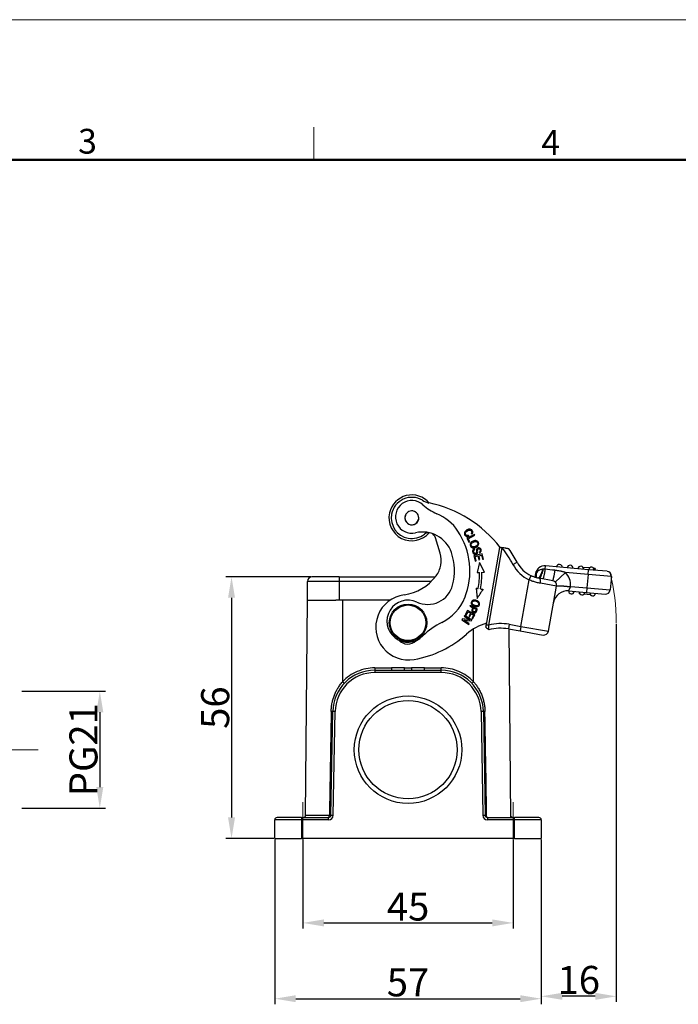
# Model space of a CAD drawing. Units: millimetres. Extents: x 2090 to 2684, y 588 to 1008.
# Drawn here: x 2325 to 2465, y 798 to 1008 of the extents above; entities that cross this region are included whole.
import ezdxf

# ---------------------------------------------------------------- set-up
doc = ezdxf.new("R2010")
doc.units = ezdxf.units.MM
doc.header["$LTSCALE"] = 65.395
doc.header["$PDMODE"] = 3
doc.header["$PDSIZE"] = 8
doc.layers.get('Defpoints').update_dxf_attribs({"linetype": 'CONTINUOUS'})
doc.layers.add('24B-TPR_32_SOLIDLINE', color=7, linetype='CONTINUOUS')
doc.layers.add('Dim', color=3, linetype='CONTINUOUS', lineweight=15)
doc.layers.add('图框', color=7, linetype='CONTINUOUS', lineweight=20)
doc.styles.add('Romans字体', font='romans.shx', dxfattribs={"width": 0.75})
doc.dimstyles.new('01', dxfattribs={"dimtxt": 6, "dimasz": 4.5, "dimexe": 1.2, "dimexo": 0.2, "dimgap": 0.5, "dimtad": 1, "dimdec": 1, "dimdsep": 46, "dimtxsty": 'Romans字体', "dimcen": 0, "dimclrd": 1, "dimclre": 6, "dimclrt": 4, "dimazin": 2, "dimtfac": 1, "dimtdec": 1, "dimtofl": 0, "dimtmove": 0, "dimatfit": 3, "dimfxl": 1, "dimtolj": 1, "dimtzin": 0, "dimarcsym": 0})

# ---------------------------------------------------------------- blocks, each defined once
blk = doc.blocks.new('A4图框-NEW')
at = {"layer": '图框', "color": 1, "lineweight": 18}
blk.add_line((833.41, 690.53), (1130.41, 690.53), dxfattribs=at)
at = {"layer": '图框', "color": 6}
blk.add_line((982.02, 679.03), (982.02, 675.53), dxfattribs=at)
at = {"layer": '图框', "lineweight": 50}
blk.add_line((836.91, 675.53), (1126.93, 675.53), dxfattribs=at)
at = {"layer": '图框', "color": 6, "char_height": 2.65, "width": 2.5579, "attachment_point": 1, "style": 'Romans字体'}
for s, insert in [('3', (956.83, 678.86)), ('4', (1006.37, 678.73))]:
    blk.add_mtext(s, dxfattribs=dict(at, insert=insert))
blk = doc.blocks.new('*D21')
at = {"layer": 'Defpoints', "color": 0}
for p in [(2324.79, 864.7), (2324.79, 839.7), (2341.69, 839.7)]:
    blk.add_point(p, dxfattribs=at)
at = {"layer": 'Dim', "color": 6, "lineweight": -2}
for p, q in [((2324.99, 864.7), (2342.89, 864.7)), ((2324.99, 839.7), (2342.89, 839.7))]:
    blk.add_line(p, q, dxfattribs=at)
at = {"layer": 'Dim', "color": 1, "lineweight": -2}
blk.add_line((2341.69, 860.2), (2341.69, 844.2), dxfattribs=at)
at = {"layer": 'Dim', "color": 1}
for points in [[(2340.94, 860.2), (2342.44, 860.2), (2341.69, 864.7)], [(2340.94, 844.2), (2342.44, 844.2), (2341.69, 839.7)]]:
    blk.add_solid(points, dxfattribs=at)
at = {"layer": 'Dim', "color": 4, "insert": (2338.19, 852.2), "char_height": 6, "attachment_point": 5, "rotation": 90, "style": 'Romans字体'}
blk.add_mtext('\\A1;PG21', dxfattribs=at)
blk = doc.blocks.new('*D18')
at = {"layer": 'Defpoints', "color": 0}
for p in [(2379.11, 833.2), (2436.11, 833.2), (2436.11, 798.94)]:
    blk.add_point(p, dxfattribs=at)
at = {"layer": 'Dim', "color": 6, "lineweight": -2}
for p, q in [((2379.11, 833), (2379.11, 797.74)), ((2436.11, 833), (2436.11, 797.74))]:
    blk.add_line(p, q, dxfattribs=at)
at = {"layer": 'Dim', "color": 1, "lineweight": -2}
blk.add_line((2383.61, 798.94), (2431.61, 798.94), dxfattribs=at)
at = {"layer": 'Dim', "color": 1}
for points in [[(2383.61, 799.69), (2383.61, 798.19), (2379.11, 798.94)], [(2431.61, 799.69), (2431.61, 798.19), (2436.11, 798.94)]]:
    blk.add_solid(points, dxfattribs=at)
at = {"layer": 'Dim', "color": 4, "insert": (2407.61, 802.44), "char_height": 6, "attachment_point": 5, "style": 'Romans字体'}
blk.add_mtext('\\A1;57', dxfattribs=at)
blk = doc.blocks.new('*D19')
at = {"layer": 'Defpoints', "color": 0}
for p in [(2385.12, 833.2), (2430.11, 833.1), (2430.11, 815.15)]:
    blk.add_point(p, dxfattribs=at)
at = {"layer": 'Dim', "color": 6, "lineweight": -2}
for p, q in [((2385.12, 833), (2385.12, 813.95)), ((2430.11, 832.9), (2430.11, 813.95))]:
    blk.add_line(p, q, dxfattribs=at)
at = {"layer": 'Dim', "color": 1, "lineweight": -2}
blk.add_line((2389.62, 815.15), (2425.61, 815.15), dxfattribs=at)
at = {"layer": 'Dim', "color": 1}
for points in [[(2389.62, 815.9), (2389.62, 814.4), (2385.12, 815.15)], [(2425.61, 815.9), (2425.61, 814.4), (2430.11, 815.15)]]:
    blk.add_solid(points, dxfattribs=at)
at = {"layer": 'Dim', "color": 4, "insert": (2407.62, 818.65), "char_height": 6, "attachment_point": 5, "style": 'Romans字体'}
blk.add_mtext('\\A1;45', dxfattribs=at)
blk = doc.blocks.new('*D23')
at = {"layer": 'Defpoints', "color": 0}
for p in [(2452.16, 879.36), (2436.11, 833.2), (2436.11, 799.45)]:
    blk.add_point(p, dxfattribs=at)
at = {"layer": 'Dim', "color": 6, "lineweight": -2}
for p, q in [((2452.16, 879.16), (2452.16, 798.25)), ((2436.11, 833), (2436.11, 798.25))]:
    blk.add_line(p, q, dxfattribs=at)
at = {"layer": 'Dim', "color": 1, "lineweight": -2}
blk.add_line((2447.66, 799.45), (2440.61, 799.45), dxfattribs=at)
at = {"layer": 'Dim', "color": 1}
for points in [[(2440.61, 800.2), (2440.61, 798.7), (2436.11, 799.45)], [(2447.66, 800.2), (2447.66, 798.7), (2452.16, 799.45)]]:
    blk.add_solid(points, dxfattribs=at)
at = {"layer": 'Dim', "color": 4, "insert": (2444.13, 802.95), "char_height": 6, "attachment_point": 5, "style": 'Romans字体'}
blk.add_mtext('\\A1;16', dxfattribs=at)
blk = doc.blocks.new('*D24')
at = {"layer": 'Defpoints', "color": 0}
for p in [(2387.11, 889.2), (2369.86, 833.2), (2379.11, 833.2)]:
    blk.add_point(p, dxfattribs=at)
at = {"layer": 'Dim', "color": 6, "lineweight": -2}
for p, q in [((2386.91, 889.2), (2368.66, 889.2)), ((2378.91, 833.2), (2368.66, 833.2))]:
    blk.add_line(p, q, dxfattribs=at)
at = {"layer": 'Dim', "color": 1, "lineweight": -2}
blk.add_line((2369.86, 884.7), (2369.86, 837.7), dxfattribs=at)
at = {"layer": 'Dim', "color": 1}
for points in [[(2369.11, 884.7), (2370.61, 884.7), (2369.86, 889.2)], [(2369.11, 837.7), (2370.61, 837.7), (2369.86, 833.2)]]:
    blk.add_solid(points, dxfattribs=at)
at = {"layer": 'Dim', "color": 4, "insert": (2366.36, 861.2), "char_height": 6, "attachment_point": 5, "rotation": 90, "style": 'Romans字体'}
blk.add_mtext('\\A1;56', dxfattribs=at)

msp = doc.modelspace()

# ---------------------------------------------------------------- linework, layer by layer
at = {"layer": '24B-TPR_32_SOLIDLINE', "color": 7, "linetype": 'Continuous'}
for p, q in [((2414.46, 894.24), (2413.46, 897.55)), ((2421.81, 898.25), (2420.21, 897.42)), ((2420.21, 897.42), (2420.65, 896.57)), ((2420.5, 897.34), (2421.9, 898.07)), ((2420.84, 896.67), (2420.5, 897.34)), ((2420.62, 897.87), (2420.57, 898.08)), ((2421.08, 898.42), (2421.23, 898.28)), ((2421.9, 898.07), (2421.81, 898.25)), ((2420.65, 896.57), (2420.84, 896.67)), ((2421.93, 895.03), (2421.85, 895.2)), ((2424.37, 878.95), (2427.28, 895.48)), ((2424.86, 878.87), (2427.78, 895.39)), ((2423.47, 894.07), (2421.72, 893.67)), ((2421.72, 893.67), (2421.97, 892.56)), ((2421.97, 893.52), (2422.57, 893.66)), ((2422.17, 892.61), (2421.97, 893.52)), ((2422.57, 893.66), (2422.75, 892.83)), ((2422.77, 893.7), (2423.31, 893.83)), ((2422.96, 892.88), (2422.77, 893.7)), ((2422.81, 894.48), (2422.88, 894.3)), ((2423.31, 893.83), (2423.51, 892.95)), ((2423.72, 892.99), (2423.47, 894.07)), ((2421.97, 892.56), (2422.17, 892.61)), ((2422.93, 892.24), (2422.39, 890.11)), ((2422.75, 892.83), (2422.96, 892.88)), ((2423.94, 890.16), (2422.93, 892.24)), ((2423.51, 892.95), (2423.72, 892.99)), ((2430.04, 891.85), (2430.92, 892.32)), ((2436.94, 890.8), (2437, 891.51)), ((2446.2, 890.71), (2437, 891.51)), ((2446.44, 891.09), (2445.04, 891.21)), ((2447.63, 890.98), (2447.33, 891.01)), ((2447.63, 890.98), (2447.6, 890.58)), ((2392.91, 889.2), (2387.11, 889.2)), ((2392.91, 889.2), (2413.48, 889.2)), ((2392.91, 889.2), (2392.91, 888.2)), ((2422.39, 890.11), (2422.88, 890.13)), ((2423.38, 890.14), (2423.94, 890.16)), ((2434.86, 889.87), (2434.72, 889.09)), ((2434.97, 889.85), (2434.86, 889.87)), ((2438.55, 888.35), (2435.68, 888.86)), ((2441.27, 890.13), (2439.1, 888.06)), ((2446.11, 889.71), (2441.27, 890.13)), ((2446.11, 889.71), (2445.86, 886.82)), ((2446.11, 889.71), (2446.2, 890.71)), ((2451.1, 889.27), (2446.11, 889.71)), ((2450.19, 890.36), (2446.2, 890.71)), ((2451.1, 889.27), (2450.84, 886.38)), ((2392.91, 888.2), (2386.11, 888.2)), ((2386.11, 884.2), (2386.11, 888.2)), ((2392.91, 888.2), (2392.91, 884.2)), ((2412.59, 888.2), (2392.91, 888.2)), ((2422.16, 886.75), (2422.39, 884.57)), ((2431.75, 878.58), (2433.5, 888.52)), ((2439.36, 887.19), (2435.91, 887.8)), ((2437.66, 877.54), (2439.36, 887.19)), ((2442.4, 887.12), (2445.86, 886.82)), ((2445.86, 886.82), (2445.77, 885.82)), ((2445.86, 886.82), (2450.84, 886.38)), ((2441.96, 886.16), (2445.77, 885.82)), ((2444.22, 885.96), (2444.18, 885.56)), ((2444.2, 885.56), (2444.18, 885.56)), ((2444.26, 885.72), (2444.25, 885.56)), ((2444.35, 885.55), (2444.25, 885.56)), ((2446.64, 885.35), (2445.24, 885.47)), ((2445.77, 885.82), (2449.76, 885.48)), ((2385.71, 838.2), (2386.11, 884.2)), ((2386.11, 884.2), (2392.16, 884.2)), ((2393.61, 884.2), (2392.16, 884.2)), ((2403.8, 884.2), (2393.61, 884.2)), ((2393.61, 884.2), (2393.61, 866.73)), ((2420.88, 883.05), (2420.8, 882.89)), ((2420.8, 882.89), (2421.46, 882.57)), ((2422.5, 882.28), (2420.88, 883.05)), ((2419.74, 880.91), (2419.64, 880.77)), ((2419.64, 880.77), (2420.81, 879.97)), ((2421.23, 879.9), (2419.74, 880.91)), ((2420.34, 881.96), (2419.83, 881.06)), ((2419.83, 881.06), (2420.02, 880.96)), ((2420.02, 880.96), (2420.44, 881.69)), ((2421.91, 881.06), (2420.34, 881.96)), ((2420.44, 881.69), (2420.97, 881.39)), ((2420.97, 881.39), (2420.59, 880.73)), ((2420.59, 880.73), (2420.78, 880.62)), ((2420.78, 880.62), (2421.15, 881.28)), ((2421.15, 881.28), (2421.63, 881.01)), ((2421.63, 881.01), (2421.23, 880.3)), ((2421.41, 880.2), (2421.91, 881.06)), ((2421.65, 882.48), (2422.23, 882.21)), ((2419.23, 880.17), (2419.13, 880.01)), ((2419.13, 880.01), (2420.62, 879)), ((2420.81, 879.97), (2419.23, 880.17)), ((2420.72, 879.15), (2419.55, 879.94)), ((2419.55, 879.94), (2421.12, 879.74)), ((2420.62, 879), (2420.72, 879.15)), ((2421.12, 879.74), (2421.23, 879.9)), ((2421.23, 880.3), (2421.41, 880.2)), ((2429.25, 879.02), (2429.08, 878.04)), ((2429.25, 879.02), (2431.75, 878.58)), ((2431.75, 878.58), (2431.58, 877.6)), ((2431.75, 878.58), (2437.66, 877.54)), ((2421.61, 866.73), (2421.61, 878.02)), ((2429.08, 878.04), (2431.58, 877.6)), ((2429.17, 878.02), (2429.52, 837.7)), ((2431.58, 877.6), (2436.5, 876.73)), ((2400.51, 869.7), (2404.11, 869.7)), ((2400.51, 869.2), (2414.72, 869.2)), ((2400.51, 869.2), (2400.51, 868.7)), ((2414.72, 868.7), (2400.51, 868.7)), ((2406.88, 869.7), (2404.11, 869.7)), ((2404.11, 869.7), (2404.11, 869.2)), ((2406.88, 869.7), (2408.35, 869.7)), ((2406.88, 869.2), (2406.88, 869.7)), ((2411.12, 869.7), (2408.35, 869.7)), ((2408.35, 869.7), (2408.35, 869.2)), ((2411.12, 869.7), (2414.72, 869.7)), ((2411.12, 869.2), (2411.12, 869.7)), ((2414.72, 868.7), (2414.72, 869.2)), ((2391.12, 838.19), (2391.51, 860.36)), ((2392.01, 860.35), (2391.51, 860.36)), ((2391.62, 838.19), (2392.01, 860.35)), ((2423.72, 860.36), (2423.22, 860.35)), ((2423.22, 860.35), (2423.6, 838.19)), ((2423.72, 860.36), (2424.1, 838.19)), ((2379.11, 833.2), (2379.11, 837.2)), ((2384.86, 837.2), (2379.11, 837.2)), ((2384.86, 837.7), (2379.61, 837.7)), ((2384.86, 837.7), (2390.62, 837.7)), ((2384.86, 837.7), (2384.86, 837.2)), ((2384.86, 837.2), (2384.86, 833.2)), ((2390.62, 837.2), (2384.86, 837.2)), ((2385.71, 838.2), (2388.02, 838.2)), ((2388.02, 838.2), (2390.8, 838.2)), ((2390.62, 837.2), (2390.62, 837.7)), ((2391.12, 838.19), (2391.62, 838.19)), ((2423.6, 838.19), (2424.1, 838.19)), ((2424.6, 837.7), (2424.6, 837.2)), ((2424.6, 837.7), (2430.36, 837.7)), ((2430.36, 837.2), (2424.6, 837.2)), ((2429.58, 837.96), (2429.58, 837.7)), ((2435.61, 837.7), (2430.36, 837.7)), ((2430.36, 837.2), (2430.36, 837.7)), ((2436.11, 837.2), (2430.36, 837.2)), ((2430.36, 833.2), (2430.36, 837.2)), ((2436.11, 837.2), (2436.11, 833.2)), ((2379.11, 833.2), (2384.86, 833.2)), ((2430.36, 833.2), (2384.86, 833.2)), ((2430.36, 833.2), (2436.11, 833.2))]:
    msp.add_line(p, q, dxfattribs=at)
for centre, radius in [((2407.61, 879.36), 4), ((2407.61, 879.36), 3.8), ((2407.61, 852.2), 11.5), ((2407.61, 852.2), 10.5)]:
    msp.add_circle(centre, radius, dxfattribs=at)
for centre, radius, start, end in [((2408.42, 901.79), 4.9, 40.3693, 167.5309), ((2408.42, 901.79), 4.4, 58.8175, 170), ((2408.43, 902), 3.5, 47.335, 283.3664), ((2413.28, 909.83), 5, 238.8176, 256.252), ((2417.57, 911.93), 10, 227.335, 247.5611), ((2406.81, 879.52), 26, 37.8438, 78.2626), ((2408.42, 901.79), 4.9, 167.5309, 319.5549), ((2408.42, 901.79), 4.4, 170, 260), ((2408.42, 901.79), 1.5, 170.4196, 350.4196), ((2408.42, 901.79), 1.5, 350.4196, 170.4196), ((2408.42, 901.79), 1.48, 12.5227, 192.5227), ((2408.42, 901.79), 1.48, 192.5227, 12.5227), ((2409.94, 893.44), 10, 33.4291, 67.5611), ((2408.42, 901.79), 4.4, 260, 307.6199), ((2410.74, 892.27), 6.5, 18.9453, 103.3664), ((2412.02, 897.12), 1.5, 82.8623, 127.62), ((2412.02, 897.12), 1.5, 16.7951, 67.4888), ((2405.38, 890.43), 15.46, 338.3181, 33.4291), ((2406.81, 879.52), 26.3, 27.9572, 37.1261), ((2406.81, 879.52), 27.3, 27.9572, 34.9511), ((2409.19, 892.65), 5.5, 350, 16.7951), ((2405.38, 890.43), 12.16, 345.5237, 18.9453), ((2409.19, 892.65), 5.5, 323.3737, 350), ((2436.84, 895.46), 7.7, 207.9572, 244.3335), ((2436.84, 895.46), 6.7, 207.9572, 244.3335), ((2436.83, 889.52), 2, 85, 170), ((2439.98, 891.25), 0.6, 85, 175), ((2439.98, 891.25), 0.6, 355, 85), ((2442.27, 891.05), 0.6, 85, 175), ((2442.27, 891.05), 0.6, 355, 85), ((2444.56, 890.85), 0.6, 85, 175), ((2444.56, 890.85), 0.6, 355, 85), ((2446.85, 890.65), 0.6, 85, 175), ((2446.85, 890.65), 0.6, 355, 85), ((2387.11, 888.2), 1, 90, 180), ((2405.39, 895.47), 10.23, 277.7153, 323.3737), ((2406.04, 889.57), 16.85, 350.0969, 1.9017), ((2406.04, 889.57), 17.35, 350.1005, 1.9017), ((2438.38, 887.37), 4, 356.8185, 43.7629), ((2450.1, 889.36), 1, 355, 85), ((2411.83, 888.77), 5.5, 245.0406, 345.5237), ((2438.38, 887.37), 1, 350, 80), ((2407.71, 878.4), 7, 97.7153, 280.1151), ((2410.46, 888.42), 10, 296.0832, 338.3181), ((2441.7, 883.17), 3, 85, 170.0001), ((2442.54, 886.11), 0.6, 175.0086, 265), ((2442.54, 886.11), 0.6, 265, 355), ((2444.83, 885.91), 0.6, 175, 265), ((2444.83, 885.91), 0.6, 265, 355), ((2447.12, 885.71), 0.6, 175, 265), ((2447.12, 885.71), 0.6, 265, 355), ((2449.85, 886.47), 1, 265, 355), ((2407.61, 879.7), 4.5, 65.0406, 315.2008), ((2421.45, 865.96), 15, 116.0832, 135.2008), ((2427.43, 868.68), 11, 105.8384, 131.5053), ((2427.43, 868.68), 10.5, 80, 104.1355), ((2404.9, 894.15), 23, 280.1151, 311.5053), ((2427.43, 868.68), 9.5, 80, 105.4324), ((2436.68, 877.72), 1, 260, 350), ((2407.54, 877.29), 2.5, 220.7271, 315.8053), ((2400.51, 860.2), 9, 90, 179), ((2400.51, 860.2), 8.5, 90, 179), ((2414.72, 860.2), 9, 1, 90), ((2414.72, 860.2), 8.5, 1, 90), ((2379.61, 837.2), 0.5, 90, 180), ((2385.21, 838.2), 0.5, 270, 359.5), ((2390.62, 838.2), 0.5, 270, 359), ((2390.62, 838.2), 1, 270, 359), ((2424.6, 838.2), 1, 181, 270), ((2424.6, 838.2), 0.5, 181, 270), ((2430.01, 838.2), 0.5, 180.5, 208.6145), ((2435.61, 837.2), 0.5, 0, 90)]:
    msp.add_arc(centre, radius, start, end, dxfattribs=at)
msp.add_ellipse((2390.62, 838.2), major_axis=(0, 0.5), ratio=0.356051, start_param=3.141593, end_param=4.703662, dxfattribs=at)
for points, degree, knots in [([(2421.23, 898.28), (2421.35, 898.41), (2421.46, 898.6), (2421.46, 898.88), (2421.35, 899.13), (2421.09, 899.37), (2420.74, 899.41), (2420.44, 899.33), (2420.13, 899.17), (2419.86, 898.94), (2419.71, 898.68), (2419.66, 898.49), (2419.67, 898.3), (2419.77, 898.08), (2419.92, 897.91), (2420.18, 897.78), (2420.43, 897.8), (2420.62, 897.87)], 3, [0, 0, 0, 0, 0.115182, 0.172894, 0.230607, 0.332452, 0.434489, 0.485456, 0.536422, 0.63009, 0.677013, 0.723936, 0.77096, 0.817985, 0.863446, 0.908906, 1, 1, 1, 1]), ([(2420.19, 898.03), (2420.19, 898.03), (2420.19, 898.03), (2420.09, 898.05), (2419.93, 898.17), (2419.84, 898.47), (2419.97, 898.76), (2420.27, 899.01), (2420.63, 899.19), (2420.9, 899.2), (2421.08, 899.1), (2421.19, 898.98), (2421.25, 898.84), (2421.25, 898.66), (2421.17, 898.52), (2421.08, 898.42)], 3, [0, 0, 0, 0, 0.000014, 0.000014, 0.153127, 0.279751, 0.406442, 0.533133, 0.631586, 0.730039, 0.779409, 0.828778, 0.871587, 0.914396, 1, 1, 1, 1]), ([(2420.57, 898.08), (2420.51, 898.05), (2420.45, 898.03), (2420.32, 898.01), (2420.26, 898.02), (2420.19, 898.03)], 3, [0, 0, 0, 0, 0.5, 0.5, 1, 1, 1, 1]), ([(2421.13, 896.56), (2421.02, 896.46), (2420.88, 896.21), (2420.92, 895.79), (2421.18, 895.46), (2421.52, 895.36), (2421.84, 895.39), (2422.1, 895.47), (2422.33, 895.6), (2422.45, 895.69), (2422.51, 895.75)], 3, [0, 0, 0, 0, 0.176624, 0.352848, 0.515664, 0.677792, 0.758856, 0.839919, 0.91996, 1, 1, 1, 1]), ([(2421.46, 895.6), (2421.39, 895.62), (2421.26, 895.69), (2421.13, 895.87), (2421.09, 896.08), (2421.18, 896.37), (2421.39, 896.54), (2421.59, 896.63), (2421.59, 896.63), (2421.59, 896.63)], 3, [0, 0, 0, 0, 0.168592, 0.337185, 0.503177, 0.669168, 0.999898, 0.999898, 1, 1, 1, 1]), ([(2421.51, 896.82), (2421.44, 896.79), (2421.38, 896.75), (2421.25, 896.67), (2421.19, 896.62), (2421.13, 896.56)], 3, [0, 0, 0, 0, 0.5, 0.5, 1, 1, 1, 1]), ([(2422.19, 896.71), (2422.19, 896.71), (2422.19, 896.71), (2422.26, 896.68), (2422.38, 896.61), (2422.52, 896.42), (2422.54, 896.14), (2422.4, 895.91), (2422.21, 895.76), (2422.03, 895.68), (2421.86, 895.61), (2421.67, 895.57), (2421.54, 895.58), (2421.46, 895.6)], 3, [0, 0, 0, 0, 0.000244, 0.000244, 0.119083, 0.237923, 0.404364, 0.570804, 0.653925, 0.737046, 0.802784, 0.868523, 1, 1, 1, 1]), ([(2422.51, 895.75), (2422.62, 895.86), (2422.72, 896.05), (2422.74, 896.32), (2422.69, 896.5), (2422.61, 896.65), (2422.48, 896.8), (2422.25, 896.92), (2421.91, 896.95), (2421.65, 896.88), (2421.51, 896.82)], 3, [0, 0, 0, 0, 0.198153, 0.29704, 0.395928, 0.471394, 0.546861, 0.697794, 0.848897, 1, 1, 1, 1]), ([(2421.85, 895.2), (2421.8, 895.19), (2421.75, 895.16), (2421.65, 895.1), (2421.61, 895.07), (2421.57, 895.03)], 3, [0, 0, 0, 0, 0.5, 0.5, 1, 1, 1, 1]), ([(2421.59, 896.62), (2421.64, 896.65), (2421.68, 896.67), (2421.78, 896.7), (2421.83, 896.71), (2421.93, 896.72), (2421.98, 896.73), (2422.09, 896.73), (2422.14, 896.72), (2422.19, 896.71)], 3, [0, 0, 0, 0, 0.25, 0.25, 0.5, 0.5, 0.75, 0.75, 1, 1, 1, 1]), ([(2422.88, 894.3), (2422.98, 894.34), (2423.15, 894.45), (2423.28, 894.69), (2423.25, 895.01), (2423.1, 895.28), (2422.86, 895.41), (2422.59, 895.39), (2422.41, 895.29), (2422.32, 895.17), (2422.28, 895.07), (2422.26, 894.94), (2422.26, 894.81), (2422.26, 894.74)], 3, [0, 0, 0, 0, 0.125244, 0.249962, 0.373965, 0.487241, 0.600518, 0.714301, 0.817166, 0.868598, 0.92003, 0.960015, 1, 1, 1, 1]), ([(2422.5, 894.76), (2422.5, 894.76), (2422.5, 894.76), (2422.5, 894.85), (2422.5, 894.99), (2422.53, 895.1), (2422.58, 895.16), (2422.7, 895.22), (2422.84, 895.21), (2422.96, 895.1), (2423.03, 894.95), (2423.06, 894.78), (2423.02, 894.62), (2422.92, 894.53), (2422.81, 894.48)], 3, [0, 0, 0, 0, 0.000002, 0.000002, 0.076074, 0.152145, 0.229023, 0.3059, 0.483816, 0.572408, 0.661, 0.745912, 0.830825, 1, 1, 1, 1]), ([(2428.65, 895.25), (2428.57, 895.27), (2428.29, 895.32), (2427.99, 895.37), (2427.78, 895.4)], 3, [0, 0, 0, 0, 0.332724, 1, 1, 1, 1]), ([(2429.18, 895.16), (2429.17, 895.16), (2429.16, 895.16), (2429.01, 895.19), (2428.75, 895.23), (2428.34, 895.31), (2427.99, 895.37), (2427.78, 895.4)], 3, [0, 0, 0, 0, 0.133658, 0.278874, 0.441934, 0.679603, 1, 1, 1, 1]), ([(2429.18, 895.16), (2429.17, 895.16), (2429.16, 895.16), (2429.01, 895.19), (2428.86, 895.21), (2428.78, 895.23), (2428.78, 895.23)], 3, [0, 0, 0, 0, 0.302436, 0.631025, 0.999993, 1, 1, 1, 1]), ([(2421.57, 895.03), (2421.49, 894.95), (2421.42, 894.81), (2421.42, 894.59), (2421.46, 894.41), (2421.52, 894.25), (2421.65, 894.1), (2421.86, 893.98), (2422.16, 894), (2422.4, 894.15), (2422.47, 894.31), (2422.49, 894.4)], 3, [0, 0, 0, 0, 0.16818, 0.252271, 0.336361, 0.402635, 0.46891, 0.601165, 0.733163, 0.86643, 1, 1, 1, 1]), ([(2421.77, 894.3), (2421.75, 894.32), (2421.72, 894.35), (2421.68, 894.41), (2421.67, 894.45), (2421.65, 894.52), (2421.64, 894.56), (2421.64, 894.63), (2421.64, 894.67), (2421.66, 894.74), (2421.67, 894.78), (2421.7, 894.84), (2421.72, 894.88), (2421.77, 894.93), (2421.8, 894.96), (2421.86, 895), (2421.89, 895.02), (2421.93, 895.03)], 3, [0, 0, 0, 0, 0.125, 0.125, 0.25, 0.25, 0.375, 0.375, 0.5, 0.5, 0.625, 0.625, 0.75, 0.75, 0.875, 0.875, 1, 1, 1, 1]), ([(2422.26, 894.45), (2422.26, 894.42), (2422.26, 894.4), (2422.24, 894.34), (2422.22, 894.32), (2422.19, 894.27), (2422.17, 894.25), (2422.12, 894.22), (2422.1, 894.21), (2422.04, 894.19), (2422.02, 894.19), (2421.96, 894.19), (2421.93, 894.19), (2421.88, 894.21), (2421.85, 894.22), (2421.81, 894.25), (2421.79, 894.27), (2421.77, 894.29)], 3, [0, 0, 0, 0, 0.125, 0.125, 0.25, 0.25, 0.375, 0.375, 0.5, 0.5, 0.625, 0.625, 0.75, 0.75, 0.875, 0.875, 1, 1, 1, 1]), ([(2433.5, 888.52), (2433.53, 888.58), (2433.56, 888.63), (2433.62, 888.75), (2433.64, 888.81), (2433.7, 888.92), (2433.72, 888.97), (2433.77, 889.07), (2433.79, 889.11), (2433.83, 889.2), (2433.85, 889.23), (2433.88, 889.3), (2433.89, 889.33), (2433.92, 889.37), (2433.92, 889.39), (2433.93, 889.41), (2433.94, 889.42), (2433.94, 889.42)], 3, [0, 0, 0, 0, 0.125019, 0.125019, 0.250038, 0.250038, 0.375057, 0.375057, 0.500076, 0.500076, 0.625095, 0.625095, 0.750114, 0.750114, 0.875133, 0.875133, 1, 1, 1, 1]), ([(2435.68, 888.86), (2435.58, 888.88), (2435.4, 888.91), (2435.11, 888.98), (2434.82, 889.07), (2434.53, 889.17), (2434.23, 889.28), (2434.03, 889.37), (2433.94, 889.42)], 3, [0, 0, 0, 0, 0.164076, 0.329298, 0.495586, 0.662858, 0.831025, 1, 1, 1, 1]), ([(2434.84, 889.41), (2434.84, 889.41), (2434.84, 889.41), (2434.81, 889.3), (2434.79, 889.2), (2434.76, 889.08)], 3, [0, 0, 0, 0, 0.00008, 0.00008, 1, 1, 1, 1]), ([(2434.84, 889.41), (2434.86, 889.32), (2434.86, 889.2), (2434.86, 889.08), (2434.86, 889.05)], 3, [0, 0, 0, 0, 0.782434, 1, 1, 1, 1]), ([(2434.94, 889.74), (2434.97, 889.62), (2434.98, 889.49), (2434.99, 889.26), (2434.98, 889.14), (2434.96, 889.03), (2434.96, 889.03), (2434.96, 889.02)], 3, [0, 0, 0, 0, 0.49249, 0.49249, 0.984979, 0.984979, 1, 1, 1, 1]), ([(2436.39, 890.81), (2436.23, 890.79), (2435.93, 890.74), (2435.52, 890.54), (2435.19, 890.24), (2435.04, 889.98), (2434.97, 889.85)], 3, [0, 0, 0, 0, 0.269846, 0.478866, 0.734563, 1, 1, 1, 1]), ([(2434.97, 889.85), (2434.98, 889.78), (2435, 889.71), (2435.02, 889.57), (2435.03, 889.51), (2435.03, 889.38), (2435.03, 889.31), (2435.02, 889.19), (2435.01, 889.13), (2435, 889.05), (2434.99, 889.03), (2434.99, 889.01)], 3, [0, 0, 0, 0, 0.231067, 0.231067, 0.462134, 0.462134, 0.693201, 0.693201, 0.924268, 0.924268, 1, 1, 1, 1]), ([(2436.39, 890.81), (2436.37, 890.73), (2436.31, 890.54), (2436.2, 890.2), (2436.04, 889.78), (2435.87, 889.4), (2435.71, 889.14), (2435.59, 888.99), (2435.52, 888.94), (2435.49, 888.93)], 3, [0, 0, 0, 0, 0.075693, 0.195311, 0.358782, 0.566009, 0.730081, 0.879146, 1, 1, 1, 1]), ([(2436.47, 890.82), (2436.43, 890.64), (2436.34, 890.27), (2436.18, 889.75), (2436.01, 889.28), (2435.83, 888.92), (2435.73, 888.88), (2435.68, 888.86)], 3, [0, 0, 0, 0, 0.152077, 0.328139, 0.528168, 0.752135, 1, 1, 1, 1]), ([(2435.91, 887.8), (2435.92, 887.87), (2435.93, 887.93), (2435.94, 888.06), (2435.95, 888.12), (2435.95, 888.25), (2435.94, 888.31), (2435.93, 888.42), (2435.92, 888.47), (2435.9, 888.57), (2435.89, 888.61), (2435.86, 888.69), (2435.84, 888.73), (2435.8, 888.79), (2435.78, 888.81), (2435.73, 888.84), (2435.7, 888.86), (2435.68, 888.86)], 3, [0, 0, 0, 0, 0.125, 0.125, 0.25, 0.25, 0.375, 0.375, 0.5, 0.5, 0.625, 0.625, 0.75, 0.75, 0.875, 0.875, 1, 1, 1, 1]), ([(2436.94, 890.8), (2436.87, 890.81), (2436.71, 890.82), (2436.55, 890.82), (2436.47, 890.82)], 3, [0, 0, 0, 0, 0.477939, 1, 1, 1, 1]), ([(2436.94, 890.8), (2436.91, 890.65), (2436.89, 890.51), (2436.83, 890.22), (2436.81, 890.09), (2436.76, 889.83), (2436.73, 889.71), (2436.69, 889.49), (2436.66, 889.38), (2436.62, 889.2), (2436.61, 889.11), (2436.57, 888.97), (2436.56, 888.91), (2436.53, 888.81), (2436.52, 888.77), (2436.51, 888.73), (2436.5, 888.71), (2436.5, 888.71)], 3, [0, 0, 0, 0, 0.125, 0.125, 0.25, 0.25, 0.375, 0.375, 0.5, 0.5, 0.625, 0.625, 0.75, 0.75, 0.875, 0.875, 1, 1, 1, 1]), ([(2435.91, 887.8), (2435.78, 887.83), (2435.51, 887.88), (2435.1, 887.97), (2434.7, 888.09), (2434.29, 888.21), (2433.89, 888.36), (2433.63, 888.46), (2433.5, 888.52)], 3, [0, 0, 0, 0, 0.17202, 0.341581, 0.508915, 0.674262, 0.837871, 1, 1, 1, 1]), ([(2441.96, 886.16), (2441.96, 886.16), (2441.96, 886.16), (2441.97, 886.17), (2441.97, 886.18), (2441.98, 886.21), (2442, 886.24), (2442.01, 886.27), (2442.03, 886.32), (2442.06, 886.37), (2442.08, 886.42), (2442.11, 886.48), (2442.14, 886.55), (2442.17, 886.62), (2442.2, 886.69), (2442.24, 886.77), (2442.27, 886.85), (2442.31, 886.93), (2442.35, 887.02), (2442.38, 887.09), (2442.4, 887.12), (2442.4, 887.12)], 3, [0, 0, 0, 0, 0.02903, 0.087711, 0.144919, 0.201127, 0.25693, 0.312752, 0.368626, 0.424465, 0.480321, 0.536269, 0.592312, 0.648397, 0.704463, 0.760505, 0.816685, 0.872948, 0.932799, 0.997793, 1, 1, 1, 1]), ([(2421.78, 884.21), (2421.63, 884.21), (2421.36, 884.14), (2421.12, 883.85), (2421.09, 883.47), (2421.28, 883.18), (2421.54, 882.99), (2421.78, 882.88), (2422.03, 882.8), (2422.19, 882.79), (2422.26, 882.79)], 3, [0, 0, 0, 0, 0.17661, 0.352851, 0.515681, 0.677803, 0.758864, 0.839925, 0.919963, 1, 1, 1, 1]), ([(2421.46, 882.57), (2421.43, 882.52), (2421.38, 882.42), (2421.28, 882.22), (2421.21, 882.01), (2421.26, 881.82), (2421.39, 881.67), (2421.58, 881.54), (2421.83, 881.47), (2422.03, 881.5), (2422.13, 881.57), (2422.17, 881.63), (2422.17, 881.63), (2422.17, 881.63)], 3, [0, 0, 0, 0, 0.069287, 0.138575, 0.253293, 0.368012, 0.482885, 0.597758, 0.732007, 0.865739, 0.999471, 0.999471, 1, 1, 1, 1]), ([(2421.4, 883.37), (2421.36, 883.44), (2421.3, 883.56), (2421.33, 883.76), (2421.44, 883.92), (2421.69, 884.05), (2421.96, 884.02), (2422.16, 883.95), (2422.16, 883.95), (2422.16, 883.95)], 3, [0, 0, 0, 0, 0.168593, 0.337187, 0.50318, 0.669173, 0.99991, 0.99991, 1, 1, 1, 1]), ([(2422.66, 883.61), (2422.66, 883.61), (2422.66, 883.61), (2422.69, 883.55), (2422.74, 883.42), (2422.71, 883.21), (2422.55, 883.01), (2422.3, 882.96), (2422.05, 882.99), (2421.87, 883.05), (2421.7, 883.12), (2421.53, 883.22), (2421.44, 883.31), (2421.4, 883.37)], 3, [0, 0, 0, 0, 0.000242, 0.000242, 0.119072, 0.237902, 0.404328, 0.570755, 0.653885, 0.737016, 0.802762, 0.868508, 1, 1, 1, 1]), ([(2422.23, 884.12), (2422.16, 884.15), (2422.09, 884.17), (2421.94, 884.2), (2421.86, 884.2), (2421.78, 884.21)], 3, [0, 0, 0, 0, 0.5, 0.5, 1, 1, 1, 1]), ([(2422.16, 883.94), (2422.26, 883.92), (2422.35, 883.87), (2422.52, 883.76), (2422.6, 883.69), (2422.66, 883.61)], 3, [0, 0, 0, 0, 0.5, 0.5, 1, 1, 1, 1]), ([(2422.26, 882.79), (2422.42, 882.78), (2422.62, 882.84), (2422.81, 883), (2422.92, 883.19), (2422.95, 883.44), (2422.85, 883.7), (2422.61, 883.94), (2422.37, 884.07), (2422.23, 884.12)], 3, [0, 0, 0, 0, 0.198204, 0.29709, 0.395976, 0.546907, 0.697838, 0.848919, 1, 1, 1, 1]), ([(2421.99, 881.74), (2421.99, 881.74), (2421.99, 881.74), (2421.96, 881.71), (2421.88, 881.68), (2421.75, 881.69), (2421.64, 881.73), (2421.53, 881.8), (2421.46, 881.89), (2421.44, 882.01), (2421.49, 882.16), (2421.57, 882.32), (2421.62, 882.43), (2421.65, 882.48)], 3, [0, 0, 0, 0, 0.002959, 0.002959, 0.166821, 0.248212, 0.329602, 0.441266, 0.552929, 0.664252, 0.775576, 0.887788, 1, 1, 1, 1]), ([(2422.23, 882.21), (2422.23, 882.21), (2422.23, 882.21), (2422.16, 882.05), (2422.08, 881.89), (2422, 881.74)], 3, [0, 0, 0, 0, 0.000046, 0.000046, 1, 1, 1, 1]), ([(2424.9, 877.84), (2424.9, 877.84), (2424.9, 877.85), (2424.9, 877.88), (2424.9, 877.9), (2424.9, 877.95), (2424.9, 877.98), (2424.89, 878.05), (2424.89, 878.1), (2424.89, 878.19), (2424.89, 878.24), (2424.88, 878.36), (2424.88, 878.41), (2424.88, 878.54), (2424.87, 878.6), (2424.87, 878.73), (2424.87, 878.8), (2424.86, 878.87)], 3, [0, 0, 0, 0, 0.125, 0.125, 0.25, 0.25, 0.375, 0.375, 0.5, 0.5, 0.625, 0.625, 0.75, 0.75, 0.875, 0.875, 1, 1, 1, 1]), ([(2400.51, 869.7), (2400.51, 869.67), (2400.51, 869.63), (2400.51, 869.57), (2400.51, 869.54), (2400.51, 869.48), (2400.51, 869.45), (2400.51, 869.4), (2400.51, 869.37), (2400.51, 869.33), (2400.51, 869.3), (2400.51, 869.27), (2400.51, 869.25), (2400.51, 869.23), (2400.51, 869.22), (2400.51, 869.21), (2400.51, 869.2), (2400.51, 869.2)], 3, [0, 0, 0, 0, 0.125039, 0.125039, 0.250078, 0.250078, 0.375116, 0.375116, 0.500155, 0.500155, 0.625194, 0.625194, 0.750233, 0.750233, 0.875272, 0.875272, 1, 1, 1, 1]), ([(2414.72, 869.2), (2414.72, 869.2), (2414.72, 869.21), (2414.72, 869.22), (2414.72, 869.23), (2414.72, 869.25), (2414.72, 869.27), (2414.72, 869.3), (2414.72, 869.33), (2414.72, 869.37), (2414.72, 869.4), (2414.72, 869.45), (2414.72, 869.48), (2414.72, 869.54), (2414.72, 869.57), (2414.72, 869.63), (2414.72, 869.67), (2414.72, 869.7)], 3, [0, 0, 0, 0, 0.124728, 0.124728, 0.249767, 0.249767, 0.374806, 0.374806, 0.499845, 0.499845, 0.624884, 0.624884, 0.749922, 0.749922, 0.874961, 0.874961, 1, 1, 1, 1]), ([(2391.17, 860.36), (2391.18, 860.53), (2391.19, 860.87), (2391.24, 861.35), (2391.3, 861.82), (2391.4, 862.39), (2391.57, 863.08), (2391.85, 863.87), (2392.18, 864.62), (2392.57, 865.34), (2393.05, 866.05), (2393.42, 866.5), (2393.61, 866.73)], 3, [0, 0, 0, 0, 0.073234, 0.143196, 0.209997, 0.273765, 0.392313, 0.516236, 0.634208, 0.747785, 0.870176, 1, 1, 1, 1]), ([(2421.25, 866.4), (2421.25, 866.4), (2421.25, 866.4), (2421.26, 866.41), (2421.27, 866.41), (2421.29, 866.43), (2421.3, 866.44), (2421.33, 866.46), (2421.34, 866.48), (2421.37, 866.51), (2421.39, 866.53), (2421.43, 866.56), (2421.45, 866.58), (2421.5, 866.62), (2421.52, 866.65), (2421.57, 866.69), (2421.59, 866.71), (2421.61, 866.73)], 3, [0, 0, 0, 0, 0.125, 0.125, 0.25, 0.25, 0.375, 0.375, 0.5, 0.5, 0.625, 0.625, 0.75, 0.75, 0.875, 0.875, 1, 1, 1, 1]), ([(2421.61, 866.73), (2421.7, 866.64), (2421.87, 866.45), (2422.11, 866.14), (2422.35, 865.81), (2422.66, 865.32), (2423.02, 864.67), (2423.39, 863.86), (2423.67, 863.02), (2423.88, 862.16), (2424.02, 861.27), (2424.05, 860.67), (2424.06, 860.36)], 3, [0, 0, 0, 0, 0.054852, 0.111268, 0.169388, 0.229343, 0.359518, 0.488248, 0.614533, 0.741198, 0.869334, 1, 1, 1, 1]), ([(2391.17, 860.36), (2391.14, 858.52), (2391.08, 854.81), (2390.98, 849.25), (2390.89, 843.71), (2390.83, 840.02), (2390.8, 838.2)], 3, [0, 0, 0, 0, 0.249814, 0.501421, 0.753251, 1, 1, 1, 1]), ([(2391.51, 860.36), (2391.51, 860.36), (2391.5, 860.36), (2391.47, 860.36), (2391.44, 860.36), (2391.38, 860.36), (2391.35, 860.36), (2391.26, 860.36), (2391.22, 860.36), (2391.17, 860.36)], 3, [0, 0, 0, 0, 0.25, 0.25, 0.5, 0.5, 0.75, 0.75, 1, 1, 1, 1]), ([(2424.06, 860.36), (2424.01, 860.36), (2423.96, 860.36), (2423.88, 860.36), (2423.84, 860.36), (2423.78, 860.36), (2423.76, 860.36), (2423.73, 860.36), (2423.72, 860.36), (2423.72, 860.36)], 3, [0, 0, 0, 0, 0.25, 0.25, 0.5, 0.5, 0.75, 0.75, 1, 1, 1, 1]), ([(2424.43, 837.73), (2424.4, 839.6), (2424.35, 843.36), (2424.25, 849.02), (2424.15, 854.7), (2424.09, 858.48), (2424.06, 860.36)], 3, [0, 0, 0, 0, 0.247784, 0.498546, 0.750169, 1, 1, 1, 1]), ([(2390.8, 838.2), (2390.85, 838.2), (2390.89, 838.2), (2390.97, 838.2), (2391, 838.2), (2391.06, 838.19), (2391.08, 838.19), (2391.11, 838.19), (2391.12, 838.19), (2391.12, 838.19)], 3, [0, 0, 0, 0, 0.25, 0.25, 0.5, 0.5, 0.75, 0.75, 1, 1, 1, 1]), ([(2430.01, 837.7), (2429.89, 837.7), (2429.78, 837.76), (2429.65, 837.83), (2429.58, 837.96)], 2, [0, 0, 0, 0.5, 0.5, 1, 1, 1])]:
    msp.add_open_spline(points, degree=degree, knots=knots, dxfattribs=at)
for points, degree in [([(2427.28, 895.48), (2427.29, 895.49)], 1), ([(2427.28, 895.48), (2427.45, 895.45), (2427.61, 895.42), (2427.78, 895.39)], 3), ([(2427.78, 895.4), (2427.62, 895.43), (2427.45, 895.46), (2427.29, 895.49)], 3), ([(2427.78, 895.4), (2427.62, 895.43), (2427.45, 895.46), (2427.29, 895.49)], 3), ([(2427.78, 895.39), (2427.78, 895.4), (2427.78, 895.4), (2427.78, 895.4)], 3), ([(2427.78, 895.39), (2427.78, 895.4), (2427.78, 895.4), (2427.78, 895.4)], 3), ([(2422.26, 894.74), (2422.27, 894.64), (2422.27, 894.55), (2422.26, 894.45)], 3), ([(2422.49, 894.4), (2422.51, 894.52), (2422.51, 894.64), (2422.5, 894.76)], 3), ([(2434.93, 889.74), (2434.91, 889.63), (2434.87, 889.52), (2434.84, 889.41)], 3), ([(2434.97, 889.85), (2434.96, 889.81), (2434.95, 889.78), (2434.94, 889.74)], 3), ([(2436.47, 890.81), (2436.45, 890.81), (2436.42, 890.81), (2436.39, 890.81)], 3), ([(2439.01, 890.58), (2438.32, 890.65), (2437.63, 890.73), (2436.94, 890.8)], 3), ([(2441.27, 890.13), (2441.19, 890.16), (2441.02, 890.21), (2440.75, 890.28), (2440.47, 890.34), (2440.19, 890.4), (2439.9, 890.45), (2439.61, 890.5), (2439.31, 890.54), (2439.11, 890.57), (2439.01, 890.58)], 3), ([(2422.16, 886.75), (2422.63, 886.67)], 1), ([(2439.36, 887.18), (2439.36, 887.18), (2439.36, 887.18), (2439.36, 887.19), (2439.36, 887.19), (2439.36, 887.2), (2439.37, 887.2), (2439.37, 887.21), (2439.37, 887.21), (2439.37, 887.21), (2439.37, 887.21), (2439.37, 887.22), (2439.37, 887.22), (2439.37, 887.22), (2439.37, 887.23), (2439.37, 887.23), (2439.37, 887.23), (2439.37, 887.23), (2439.37, 887.24), (2439.37, 887.24), (2439.38, 887.24), (2439.38, 887.24), (2439.38, 887.24), (2439.38, 887.25), (2439.38, 887.25), (2439.38, 887.25), (2439.38, 887.25), (2439.39, 887.25), (2439.39, 887.26), (2439.39, 887.26), (2439.4, 887.26), (2439.4, 887.26), (2439.4, 887.26), (2439.41, 887.27), (2439.41, 887.27), (2439.42, 887.27), (2439.43, 887.27), (2439.44, 887.27), (2439.44, 887.27), (2439.45, 887.28), (2439.47, 887.28), (2439.48, 887.28), (2439.49, 887.28), (2439.51, 887.28), (2439.53, 887.28), (2439.56, 887.29), (2439.59, 887.29), (2439.62, 887.29), (2439.66, 887.29), (2439.71, 887.29), (2439.76, 887.29), (2439.83, 887.29), (2439.9, 887.28), (2439.99, 887.28), (2440.09, 887.28), (2440.19, 887.27), (2440.31, 887.26), (2440.42, 887.26), (2440.55, 887.25), (2440.67, 887.24), (2440.78, 887.23), (2440.9, 887.22), (2441, 887.21), (2441.1, 887.2), (2441.19, 887.19), (2441.27, 887.19), (2441.35, 887.18), (2441.42, 887.17), (2441.49, 887.17), (2441.55, 887.16), (2441.6, 887.15), (2441.66, 887.15), (2441.7, 887.14), (2441.75, 887.14), (2441.79, 887.14), (2441.83, 887.13), (2441.86, 887.13), (2441.9, 887.13), (2441.93, 887.12), (2441.96, 887.12), (2441.99, 887.12), (2442.02, 887.12), (2442.05, 887.11), (2442.07, 887.11), (2442.1, 887.11), (2442.12, 887.11), (2442.14, 887.11), (2442.16, 887.11), (2442.18, 887.11), (2442.19, 887.11), (2442.21, 887.11), (2442.23, 887.1), (2442.24, 887.1), (2442.26, 887.1), (2442.27, 887.1), (2442.28, 887.1), (2442.3, 887.1), (2442.31, 887.1), (2442.32, 887.11), (2442.33, 887.11), (2442.34, 887.11), (2442.35, 887.11), (2442.36, 887.11), (2442.37, 887.11), (2442.38, 887.12), (2442.38, 887.12), (2442.39, 887.12), (2442.39, 887.13), (2442.38, 887.13), (2442.38, 887.14), (2442.37, 887.14), (2442.37, 887.14)], 3), ([(2442.37, 887.14), (2442.38, 887.14), (2442.39, 887.13), (2442.4, 887.12)], 3), ([(2422.39, 884.57), (2422.82, 885.21), (2423.25, 885.85), (2423.68, 886.49)], 3), ([(2423.13, 886.59), (2423.68, 886.49)], 1), ([(2422.18, 881.63), (2422.29, 881.84), (2422.4, 882.06), (2422.5, 882.28)], 3), ([(2424.27, 878.41), (2424.48, 878.22), (2424.69, 878.03), (2424.9, 877.84)], 3), ([(2424.28, 878.41), (2424.28, 878.41), (2424.33, 878.73), (2424.37, 878.95)], 2), ([(2424.37, 878.95), (2424.86, 878.87)], 1), ([(2400.51, 869.7), (2399.86, 869.7), (2398.58, 869.57), (2396.73, 868.99), (2395.03, 868.04), (2394.06, 867.21), (2393.61, 866.73)], 3), ([(2421.61, 866.73), (2421.16, 867.21), (2420.19, 868.04), (2418.5, 868.99), (2416.64, 869.57), (2415.37, 869.7), (2414.72, 869.7)], 3)]:
    msp.add_open_spline(points, degree=degree, dxfattribs=at)
for points, weights in [([(2439.01, 890.58), (2438.76, 889.19), (2438.58, 888.35), (2438.55, 888.35)], [1.07649254511, 0.949124084903, 0.980817445349, 1.17157262645]), ([(2393.98, 866.4), (2393.97, 866.39), (2393.82, 866.53), (2393.61, 866.73)], [1.1701551291, 0.943287367383, 0.943281623779, 1.17013789829])]:
    msp.add_rational_spline(points, weights, degree=3, dxfattribs=at)
at = {"layer": 'Dim', "color": 1}
for p, q in [((2328.5, 852.2), (2301.38, 852.2)), ((2385.12, 830.81), (2385.12, 840.99)), ((2430.11, 830.81), (2430.11, 840.99))]:
    msp.add_line(p, q, dxfattribs=at)
at = {"layer": 'Dim'}
msp.add_arc((2407.61, 879.36), 44.54, 0, 13.8236, dxfattribs=at)

# ---------------------------------------------------------------- block references
at = {"layer": 'Dim', "xscale": 2.0000084179768, "yscale": 2.0000084179768, "zscale": 2.0000084179768}
msp.add_blockref('A4图框-NEW', (423.38, -372.72), dxfattribs=at)

# ---------------------------------------------------------------- dimensions: what is measured, and where the dimension line sits
at = {"layer": 'Dim'}
dim = msp.add_linear_dim(base=(2369.86, 833.2), p1=(2387.11, 889.2), p2=(2379.11, 833.2), angle=90, dimstyle='01', dxfattribs=at)
dim.commit()
dim.dimension.update_dxf_attribs({"geometry": '*D24', "text_midpoint": (2366.36, 861.2)})
for base, p1, p2, picture, middle in [((2436.1129, 799.4535), (2452.1551, 879.361), (2436.1129, 833.2032), '*D23', (2444.134, 802.9535)), ((2436.11, 798.94), (2379.11, 833.2), (2436.11, 833.2), '*D18', (2407.61, 802.44)), ((2430.11, 815.15), (2385.12, 833.2), (2430.11, 833.1), '*D19', (2407.62, 818.65))]:
    dim = msp.add_linear_dim(base=base, p1=p1, p2=p2, dimstyle='01', dxfattribs=at)
    dim.commit()
    dim.dimension.update_dxf_attribs({"geometry": picture, "text_midpoint": middle})
dim = msp.add_linear_dim(base=(2341.69, 839.7), p1=(2324.79, 864.7), p2=(2324.79, 839.7), angle=90, text='PG21', dimstyle='01', dxfattribs=at)
dim.commit()
dim.dimension.update_dxf_attribs({"geometry": '*D21', "text_midpoint": (2338.19, 852.2)})

doc.saveas('drawing.dxf')
